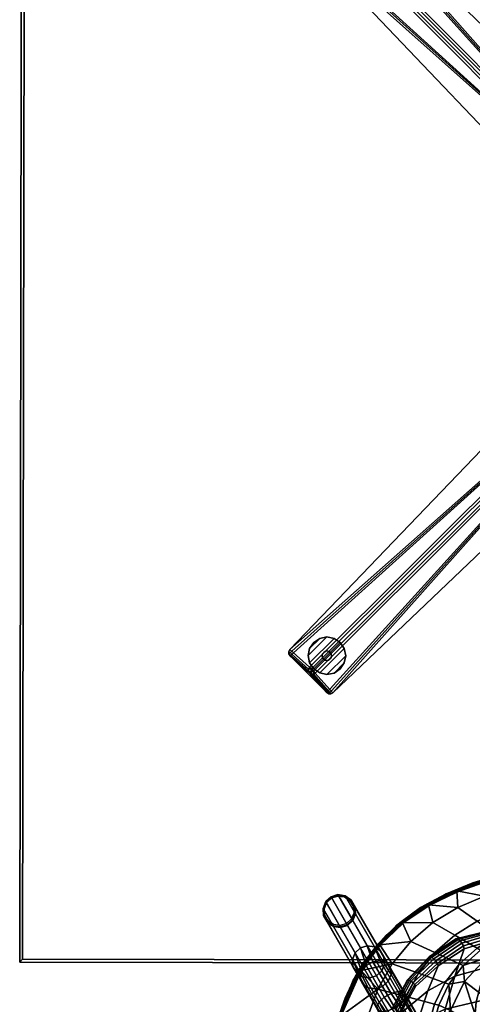
# Model space of a CAD drawing. Units: inches. Extents: x 0 to 396, y 0 to 321.
# Drawn here: x 323 to 335, y 52 to 78 of the extents above; entities that cross this region are included whole.
import ezdxf

# ---------------------------------------------------------------- set-up
doc = ezdxf.new("R2010")
doc.units = ezdxf.units.IN
doc.header["$MEASUREMENT"] = 0
for name, color, linetype in [('A-FURN', 7, 'Continuous'), ('AFUFU-2D-CH-TX', 2, 'Continuous'), ('AFUFU-2D-TB-TX', 2, 'Continuous'), ('AFUFU-3D-CH-CU', 2, 'Continuous'), ('AFUFU-3D-CH-FR', 2, 'Continuous'), ('AFUFU-3D-CH-GL', 2, 'Continuous'), ('AFUFU-3D-CH-ST', 2, 'Continuous'), ('AFUFU-3D-WS', 1, 'Continuous'), ('AFUFU-3D-WS-SU', 1, 'Continuous'), ('AFUFU-3D-WS-SU-FT', 1, 'Continuous'), ('AFUFU-3D-WS-TR', 1, 'Continuous')]:
    doc.layers.add(name, color=color, linetype=linetype)
doc.styles.get("Standard").update_dxf_attribs({"font": 'arial.ttf'})

# ---------------------------------------------------------------- blocks, each defined once
blk = doc.blocks.new('3_DT1ASX3636')
at = {"layer": 'AFUFU-2D-TB-TX', "flags": 1}
for tag, height in [('CAPTG', 2.5), ('CAPPN', 0.001), ('CAPMG', 0.001), ('CAPMC', 0.001), ('CAPQT', 0.001), ('CAPDH', 0.001), ('CAPGC', 0.001)]:
    blk.add_attdef(tag, (0, 0), '', height=height, dxfattribs=at)
at = {"layer": 'AFUFU-3D-WS'}
mesh = blk.add_polyface(dxfattribs=at)
corners = [(-17.921, -17.921, 28.5), (17.921, -17.921, 28.5), (17.921, 17.921, 28.5), (-17.921, 17.921, 28.5)]
mesh.append_faces([[corners[k] for k in face] for face in [(0, 1, 2, 3)]])
mesh = blk.add_polyface(dxfattribs=at)
corners = [(17.921, 17.921, 27.25), (17.921, -17.921, 27.25), (-17.921, -17.921, 27.25), (-17.921, 17.921, 27.25)]
mesh.append_faces([[corners[k] for k in face] for face in [(0, 1, 2, 3)]])
at = {"layer": 'AFUFU-3D-WS-SU'}
mesh = blk.add_polyface(dxfattribs=at)
corners = [(-1.447, 0, 4.769), (-1.268, 0, 5.315), (-1.277, 0.322, 5.328), (-1.462, 0.42, 4.807), (-1.304, 0.641, 5.37), (-1.507, 0.824, 4.921), (-1.347, 0.953, 5.439), (-1.579, 1.196, 5.105), (-10.226, 10.166, 1.805), (-10.304, 10.17, 1.735), (-10.274, 10.121, 1.75), (-10.166, 10.226, 1.805), (-10.242, 10.242, 1.782), (-10.304, 10.226, 1.713), (-10.121, 10.274, 1.75), (-10.17, 10.304, 1.735), (-10.226, 10.304, 1.713), (-10.805, 9.649, 0.526), (-10.831, 9.703, 0.512), (-10.826, 9.763, 0.503), (-9.703, 10.831, 0.512), (-9.649, 10.805, 0.526), (-9.763, 10.826, 0.503), (-1.676, 1.523, 5.353), (-1.641, 1.581, 5.405), (-1.581, 1.641, 5.405), (-1.523, 1.676, 5.353), (-0.533, 2.083, 3.696), (-2.083, 0.532, 3.696), (-1.408, 1.255, 5.534), (-1.194, 1.041, 5.825), (-1.17, 0.782, 5.8), (-1.865, 0, 3.77), (-1.879, 0.148, 3.765), (-1.922, 0.29, 3.751), (-1.991, 0.42, 3.727), (-1.357, 1.357, 5.585), (-1.153, 1.153, 5.862), (-1.255, 1.408, 5.534), (-10.264, 10.264, 1.741), (-9.813, 10.792, 0.5), (-10.273, 10.273, 1.691), (-10.792, 9.813, 0.5), (-0.533, 0.533, 3.696), (-0.42, 0.42, 3.727)]
mesh.append_faces([[corners[k] for k in face] for face in [(9, 8, 12, 13), (12, 11, 15, 16), (17, 10, 9, 18), (13, 19, 18, 9), (20, 15, 14, 21), (15, 20, 22, 16), (22, 40, 41, 16), (13, 41, 42, 19)]])
mesh.append_faces([[corners[k] for k in face] for face in [(32, 0, 3, 33), (34, 5, 7, 35)]], dxfattribs={"vtx0": -1, "vtx1": -1, "vtx2": -1})
mesh.append_faces([[corners[k] for k in face] for face in [(43, 44, 35, 28)]], dxfattribs={"vtx0": -1, "vtx1": -1, "vtx3": -1})
mesh.append_faces([[corners[k] for k in face] for face in [(24, 23, 29, 36), (30, 37, 36, 29), (36, 38, 26, 25), (25, 24, 36, 36)]], dxfattribs={"vtx0": -1, "vtx2": -1})
mesh.append_faces([[corners[k] for k in face] for face in [(5, 34, 33, 3), (23, 28, 35, 7), (43, 28, 17, 17), (43, 19, 42, 42)]], dxfattribs={"vtx0": -1, "vtx2": -1, "vtx3": -1})
mesh.append_faces([[corners[k] for k in face] for face in [(43, 17, 18, 19)]], dxfattribs={"vtx0": -1, "vtx3": -1})
mesh.append_faces([[corners[k] for k in face] for face in [(10, 23, 24, 8), (11, 25, 26, 14), (17, 28, 23, 10)]], dxfattribs={"vtx1": -1})
mesh.append_faces([[corners[k] for k in face] for face in [(0, 1, 2, 3), (4, 5, 3, 2), (5, 4, 6, 7), (29, 23, 7, 6), (30, 29, 6, 31), (21, 27, 43, 43), (40, 22, 43, 43), (42, 40, 43, 43)]], dxfattribs={"vtx1": -1, "vtx2": -1, "vtx3": -1})
mesh.append_faces([[corners[k] for k in face] for face in [(8, 9, 10, 10), (8, 11, 12, 12), (11, 14, 15, 15), (13, 12, 39, 39), (12, 16, 39, 39), (40, 42, 41, 41), (13, 39, 41, 41), (16, 41, 39, 39)]], dxfattribs={"vtx2": -1})
mesh.append_faces([[corners[k] for k in face] for face in [(22, 20, 21, 43)]], dxfattribs={"vtx2": -1, "vtx3": -1})
mesh.append_faces([[corners[k] for k in face] for face in [(25, 11, 8, 24), (27, 21, 14, 26)]], dxfattribs={"vtx3": -1})
mesh = blk.add_polyface(dxfattribs=at)
corners = [(0, -1.865, 3.77), (0, -1.447, 4.769), (-0.42, -1.462, 4.807), (-0.148, -1.879, 3.765), (-0.824, -1.507, 4.921), (-0.29, -1.922, 3.751), (-1.196, -1.579, 5.105), (-0.42, -1.991, 3.727), (-10.121, -10.274, 1.75), (-1.523, -1.676, 5.353), (-1.581, -1.641, 5.405), (-10.166, -10.226, 1.805), (-1.641, -1.581, 5.405), (-10.226, -10.166, 1.805), (-1.676, -1.523, 5.353), (-10.274, -10.121, 1.75), (-2.083, -0.533, 3.696), (-10.805, -9.649, 0.526), (-9.649, -10.805, 0.526), (-0.532, -2.083, 3.696), (0, -1.268, 5.315), (-0.322, -1.277, 5.328), (-0.641, -1.304, 5.37), (-0.953, -1.347, 5.439), (-1.255, -1.408, 5.534), (-1.041, -1.194, 5.825), (-0.782, -1.17, 5.8), (-1.357, -1.357, 5.585), (-1.153, -1.153, 5.862), (-1.408, -1.255, 5.534), (-0.533, -0.533, 3.696), (-0.42, -0.42, 3.727), (-10.826, -9.763, 0.503), (-10.831, -9.703, 0.512), (-9.703, -10.831, 0.512), (-9.763, -10.826, 0.503), (-10.792, -9.813, 0.5), (-9.813, -10.792, 0.5), (-10.17, -10.304, 1.735), (-10.242, -10.242, 1.782), (-10.226, -10.304, 1.713), (-10.304, -10.17, 1.735), (-10.304, -10.226, 1.713), (-10.264, -10.264, 1.741), (-10.273, -10.273, 1.691)]
mesh.append_faces([[corners[k] for k in face] for face in [(38, 11, 39, 40), (39, 13, 41, 42), (18, 8, 38, 34), (40, 35, 34, 38), (33, 41, 15, 17), (41, 33, 32, 42), (32, 36, 44, 42), (40, 44, 37, 35)]])
mesh.append_faces([[corners[k] for k in face] for face in [(0, 1, 2, 3), (5, 4, 6, 7), (27, 24, 25, 28)]], dxfattribs={"vtx0": -1, "vtx1": -1, "vtx2": -1})
mesh.append_faces([[corners[k] for k in face] for face in [(30, 31, 7, 19)]], dxfattribs={"vtx0": -1, "vtx1": -1, "vtx3": -1})
mesh.append_faces([[corners[k] for k in face] for face in [(24, 27, 10, 9), (14, 12, 27, 29), (12, 10, 27, 27)]], dxfattribs={"vtx0": -1, "vtx2": -1})
mesh.append_faces([[corners[k] for k in face] for face in [(4, 5, 3, 2), (9, 19, 7, 6), (30, 19, 18, 18), (30, 35, 37, 37)]], dxfattribs={"vtx0": -1, "vtx2": -1, "vtx3": -1})
mesh.append_faces([[corners[k] for k in face] for face in [(30, 18, 34, 35)]], dxfattribs={"vtx0": -1, "vtx3": -1})
mesh.append_faces([[corners[k] for k in face] for face in [(8, 9, 10, 11), (13, 12, 14, 15), (18, 19, 9, 8)]], dxfattribs={"vtx1": -1})
mesh.append_faces([[corners[k] for k in face] for face in [(1, 20, 21, 2), (22, 4, 2, 21), (4, 22, 23, 6), (24, 9, 6, 23), (25, 24, 23, 26), (17, 16, 30, 30), (36, 32, 30, 30), (37, 36, 30, 30)]], dxfattribs={"vtx1": -1, "vtx2": -1, "vtx3": -1})
mesh.append_faces([[corners[k] for k in face] for face in [(11, 38, 8, 8), (11, 13, 39, 39), (13, 15, 41, 41), (40, 39, 43, 43), (39, 42, 43, 43), (36, 37, 44, 44), (40, 43, 44, 44), (42, 44, 43, 43)]], dxfattribs={"vtx2": -1})
mesh.append_faces([[corners[k] for k in face] for face in [(32, 33, 17, 30)]], dxfattribs={"vtx2": -1, "vtx3": -1})
mesh.append_faces([[corners[k] for k in face] for face in [(12, 13, 11, 10), (16, 17, 15, 14)]], dxfattribs={"vtx3": -1})
at = {"layer": 'AFUFU-3D-WS-SU-FT'}
mesh = blk.add_polyface(dxfattribs=at)
corners = [(-10.165, -9.458), (-10.273, -9.62), (-10.273, -9.62, 0.25), (-10.165, -9.458, 0.25), (-10.311, -9.811), (-10.311, -9.811, 0.25), (-10.273, -10.002), (-10.273, -10.002, 0.25), (-10.165, -10.165), (-10.165, -10.165, 0.25), (-10.002, -10.273), (-10.002, -10.273, 0.25), (-9.811, -10.311), (-9.811, -10.311, 0.25), (-9.62, -10.273), (-9.62, -10.273, 0.25), (-9.458, -10.165), (-9.458, -10.165, 0.25), (-9.349, -10.002), (-9.349, -10.002, 0.25), (-9.311, -9.811), (-9.311, -9.811, 0.25), (-9.349, -9.62), (-9.349, -9.62, 0.25), (-9.458, -9.458), (-9.458, -9.458, 0.25), (-9.62, -9.349), (-9.62, -9.349, 0.25), (-9.811, -9.311), (-9.811, -9.311, 0.25), (-10.002, -9.349), (-10.002, -9.349, 0.25)]
mesh.append_faces([[corners[k] for k in face] for face in [(0, 1, 2, 3), (1, 4, 5, 2), (4, 6, 7, 5), (6, 8, 9, 7), (8, 10, 11, 9), (10, 12, 13, 11), (12, 14, 15, 13), (14, 16, 17, 15), (16, 18, 19, 17), (18, 20, 21, 19), (20, 22, 23, 21), (22, 24, 25, 23), (24, 26, 27, 25), (26, 28, 29, 27), (28, 30, 31, 29), (30, 0, 3, 31)]])
mesh.append_faces([[corners[k] for k in face] for face in [(9, 25, 27, 7), (7, 27, 29, 5), (5, 29, 31, 2), (6, 26, 24, 8), (14, 18, 16, 16), (4, 28, 26, 6), (1, 30, 28, 4)]], dxfattribs={"vtx0": -1, "vtx2": -1})
mesh.append_faces([[corners[k] for k in face] for face in [(17, 19, 15, 15)]], dxfattribs={"vtx1": -1, "vtx2": -1})
mesh.append_faces([[corners[k] for k in face] for face in [(9, 11, 23, 25), (11, 13, 21, 23), (13, 15, 19, 21), (24, 22, 10, 8), (22, 20, 12, 10), (20, 18, 14, 12)]], dxfattribs={"vtx1": -1, "vtx3": -1})
mesh.append_faces([[corners[k] for k in face] for face in [(31, 3, 2, 2), (1, 0, 30, 30)]], dxfattribs={"vtx2": -1, "vtx3": -1})
mesh = blk.add_polyface(dxfattribs=at)
corners = [(-9.899, -9.723, 0.25), (-9.927, -9.763, 0.25), (-9.927, -9.763, 0.775), (-9.899, -9.723, 0.775), (-9.936, -9.811, 0.25), (-9.936, -9.811, 0.775), (-9.927, -9.859, 0.25), (-9.927, -9.859, 0.775), (-9.899, -9.899, 0.25), (-9.899, -9.899, 0.775), (-9.859, -9.927, 0.25), (-9.859, -9.927, 0.775), (-9.811, -9.936, 0.25), (-9.811, -9.936, 0.775), (-9.763, -9.927, 0.25), (-9.763, -9.927, 0.775), (-9.723, -9.899, 0.25), (-9.723, -9.899, 0.775), (-9.696, -9.859, 0.25), (-9.696, -9.859, 0.775), (-9.686, -9.811, 0.25), (-9.686, -9.811, 0.775), (-9.696, -9.763, 0.25), (-9.696, -9.763, 0.775), (-9.723, -9.723, 0.25), (-9.723, -9.723, 0.775), (-9.763, -9.696, 0.25), (-9.763, -9.696, 0.775), (-9.811, -9.686, 0.25), (-9.811, -9.686, 0.775), (-9.859, -9.696, 0.25), (-9.859, -9.696, 0.775)]
mesh.append_faces([[corners[k] for k in face] for face in [(0, 1, 2, 3), (1, 4, 5, 2), (4, 6, 7, 5), (6, 8, 9, 7), (8, 10, 11, 9), (10, 12, 13, 11), (12, 14, 15, 13), (14, 16, 17, 15), (16, 18, 19, 17), (18, 20, 21, 19), (20, 22, 23, 21), (22, 24, 25, 23), (24, 26, 27, 25), (26, 28, 29, 27), (28, 30, 31, 29), (30, 0, 3, 31)]])
at = {"layer": 'AFUFU-3D-WS-TR'}
mesh = blk.add_polyface(dxfattribs=at)
corners = [(-18, 18, 28.5), (18, 18, 28.5), (18, 18, 27.25), (-18, 18, 27.25), (-17.921, 17.921, 27.25), (17.921, 17.921, 27.25), (-17.921, 17.921, 28.5), (17.921, 17.921, 28.5), (18, -18, 27.25), (18, -18, 28.5), (-18, -18, 28.5), (-18, -18, 27.25), (-17.921, -17.921, 27.25), (17.921, -17.921, 27.25), (-17.921, -17.921, 28.5), (17.921, -17.921, 28.5)]
mesh.append_faces([[corners[k] for k in face] for face in [(0, 1, 2, 3), (8, 9, 10, 11), (3, 11, 10, 0), (9, 8, 2, 1)]])
mesh.append_faces([[corners[k] for k in face] for face in [(4, 3, 2, 5), (14, 10, 9, 15), (6, 0, 10, 14), (5, 2, 8, 13)]], dxfattribs={"vtx0": -1, "vtx2": -1})
mesh.append_faces([[corners[k] for k in face] for face in [(1, 0, 6, 7), (8, 11, 12, 13), (11, 3, 4, 12), (9, 1, 7, 15)]], dxfattribs={"vtx1": -1, "vtx3": -1})
blk = doc.blocks.new('3_2SCSXGL')
at = {"layer": 'AFUFU-2D-CH-TX', "flags": 1}
for tag, height in [('CAPTG', 2.5), ('CAPPN', 0.001), ('CAPMG', 0.001), ('CAPMC', 0.001), ('CAPQT', 0.001), ('CAPDH', 0.001), ('CAPGC', 0.001)]:
    blk.add_attdef(tag, (0, 0), '', height=height, dxfattribs=at)
at = {"layer": 'AFUFU-3D-CH-CU'}
mesh = blk.add_polyface(dxfattribs=at)
corners = [(7.423, -5.749, 18.699), (7.631, -4.956, 18.686), (6.953, -5.524, 18.666), (6.68, -6.366, 18.676), (7.722, -4.127, 18.671), (7.049, -4.6, 18.651), (6.314, -4.897, 18.627), (6.222, -5.874, 18.641), (7.146, -3.659, 18.636), (6.407, -3.887, 18.614), (7.207, -2.702, 18.621), (6.466, -2.851, 18.6), (7.142, -1.735, 18.61), (6.406, -1.798, 18.591), (7.073, -0.765, 18.6), (6.342, -0.737, 18.582), (5.478, -5.058, 18.601), (5.391, -6.075, 18.614), (5.568, -3.998, 18.589), (5.625, -2.903, 18.577), (5.575, -1.785, 18.569), (5.522, -0.657, 18.563), (4.623, -5.22, 18.574), (4.543, -6.276, 18.586), (4.704, -4.109, 18.564), (4.76, -2.954, 18.553), (4.72, -1.772, 18.548), (4.678, -0.576, 18.543), (3.749, -5.381, 18.548), (3.68, -6.477, 18.559), (3.822, -4.219, 18.539), (3.872, -3.006, 18.53), (3.845, -1.759, 18.526), (3.815, -0.496, 18.523), (2.833, -5.449, 18.535), (2.779, -6.562, 18.546), (2.889, -4.264, 18.526), (2.929, -3.025, 18.517), (2.908, -1.75, 18.513), (2.885, -0.457, 18.51), (1.894, -5.467, 18.53), (1.858, -6.591, 18.541), (1.933, -4.269, 18.519), (1.96, -3.013, 18.509), (1.945, -1.721, 18.504), (1.93, -0.41, 18.5), (0.968, -4.273, 18.513), (0.949, -5.485, 18.524), (0.982, -3.002, 18.502), (0.975, -1.692, 18.495), (0.967, -0.363, 18.49), (0, -4.277, 18.506), (0, -5.502, 18.518), (0, -2.99, 18.494), (0, -1.663, 18.487), (0, -0.316, 18.48)]
mesh.append_faces([[corners[k] for k in face] for face in [(0, 1, 2, 3), (1, 4, 5, 2), (2, 5, 6, 7), (5, 8, 9, 6), (8, 10, 11, 9), (10, 12, 13, 11), (12, 14, 15, 13), (7, 6, 16, 17), (6, 9, 18, 16), (9, 11, 19, 18), (11, 13, 20, 19), (13, 15, 21, 20), (17, 16, 22, 23), (16, 18, 24, 22), (18, 19, 25, 24), (19, 20, 26, 25), (20, 21, 27, 26), (23, 22, 28, 29), (22, 24, 30, 28), (24, 25, 31, 30), (25, 26, 32, 31), (26, 27, 33, 32), (29, 28, 34, 35), (28, 30, 36, 34), (30, 31, 37, 36), (31, 32, 38, 37), (32, 33, 39, 38), (35, 34, 40, 41), (34, 36, 42, 40), (36, 37, 43, 42), (37, 38, 44, 43), (38, 39, 45, 44), (40, 42, 46, 47), (42, 43, 48, 46), (43, 44, 49, 48), (44, 45, 50, 49), (47, 46, 51, 52), (46, 48, 53, 51), (48, 49, 54, 53), (49, 50, 55, 54)]])
mesh = blk.add_polyface(dxfattribs=at)
corners = [(7.014, -6.477, 18.705), (7.423, -5.749, 18.699), (6.68, -6.366, 18.676), (6.407, -7.029, 18.687), (5.962, -6.751, 18.65), (5.716, -7.486, 18.662), (6.953, -5.524, 18.666), (6.222, -5.874, 18.641), (5.152, -6.978, 18.622), (4.918, -7.729, 18.632), (5.391, -6.075, 18.614), (4.331, -7.205, 18.594), (4.12, -7.971, 18.603), (4.543, -6.276, 18.586), (3.502, -7.432, 18.566), (3.321, -8.214, 18.574), (3.68, -6.477, 18.559), (3.418, -8.364, 18.151), (4.257, -8.16, 18.182), (4.247, -8.161, 18.282), (3.411, -8.368, 18.251), (5.097, -7.957, 18.212), (5.084, -7.953, 18.313), (5.936, -7.753, 18.242), (5.92, -7.745, 18.344), (6.648, -7.271, 18.276), (6.63, -7.264, 18.377), (7.233, -6.646, 18.293), (7.217, -6.642, 18.396), (7.638, -5.901, 18.296), (7.622, -5.896, 18.399), (5.051, -7.95, 18.408), (4.222, -8.167, 18.378), (5.879, -7.732, 18.439), (6.585, -7.251, 18.471), (7.176, -6.64, 18.488), (7.582, -5.893, 18.489), (5.007, -7.925, 18.497), (4.188, -8.155, 18.467), (5.826, -7.694, 18.526), (6.527, -7.216, 18.555), (7.124, -6.619, 18.573), (7.531, -5.872, 18.571), (4.964, -7.874, 18.569), (4.155, -8.114, 18.54), (5.773, -7.633, 18.598), (6.469, -7.16, 18.626), (7.071, -6.579, 18.643), (7.479, -5.835, 18.639), (4.931, -7.806, 18.616), (4.13, -8.051, 18.587), (5.733, -7.561, 18.646), (6.424, -7.095, 18.671), (7.031, -6.53, 18.689), (7.439, -5.793, 18.683)]
mesh.append_faces([[corners[k] for k in face] for face in [(0, 1, 2, 3), (3, 2, 4, 5), (2, 6, 7, 4), (5, 4, 8, 9), (4, 7, 10, 8), (9, 8, 11, 12), (8, 10, 13, 11), (12, 11, 14, 15), (11, 13, 16, 14), (17, 18, 19, 20), (18, 21, 22, 19), (21, 23, 24, 22), (23, 25, 26, 24), (25, 27, 28, 26), (27, 29, 30, 28), (19, 22, 31, 32), (22, 24, 33, 31), (24, 26, 34, 33), (26, 28, 35, 34), (28, 30, 36, 35), (32, 31, 37, 38), (31, 33, 39, 37), (33, 34, 40, 39), (34, 35, 41, 40), (35, 36, 42, 41), (38, 37, 43, 44), (37, 39, 45, 43), (39, 40, 46, 45), (40, 41, 47, 46), (41, 42, 48, 47), (44, 43, 49, 50), (43, 45, 51, 49), (45, 46, 52, 51), (46, 47, 53, 52), (47, 48, 54, 53), (50, 49, 9, 12), (49, 51, 5, 9), (51, 52, 3, 5), (52, 53, 0, 3), (53, 54, 1, 0)]])
at = {"layer": 'AFUFU-3D-CH-FR'}
mesh = blk.add_polyface(dxfattribs=at)
corners = [(7.662, -6.792, 16.112), (7.741, -6.618, 16.032), (7.915, -6.893, 15.202), (7.844, -7.072, 15.218), (7.893, -6.479, 16), (8.057, -6.763, 15.196), (8.089, -6.417, 16.032), (8.24, -6.706, 15.202), (8.589, -6.84, 15.242), (8.422, -6.535, 16.225), (8.483, -6.693, 16.345), (8.684, -7.006, 15.269), (8.43, -6.733, 15.218), (8.279, -6.436, 16.112), (8.698, -7.196, 15.293), (7.982, -6.06, 17.244), (7.845, -6.189, 17.33), (8.331, -7.031, 16.501), (8.451, -6.871, 16.445), (8.152, -7.135, 16.501), (7.665, -6.292, 17.33), (7.485, -6.347, 17.244), (7.953, -7.159, 16.445), (7.782, -7.097, 16.345), (7.345, -6.339, 17.092), (7.277, -6.272, 16.908), (7.677, -6.965, 16.225), (7.297, -6.16, 16.734), (8.046, -5.935, 17.092), (8.021, -5.842, 16.908), (7.914, -5.804, 16.734), (7.749, -5.828, 16.612), (7.562, -5.906, 16.558), (7.401, -6.029, 16.612), (6.729, -5.308, 17.286), (6.734, -5.317, 17.093), (6.945, -5.213, 16.8), (7.109, -5.121, 16.757), (6.811, -5.283, 16.92), (6.797, -5.258, 17.459), (6.924, -5.177, 17.579), (7.086, -5.082, 17.622), (7.398, -4.945, 16.92), (7.465, -4.895, 17.093), (7.27, -5.025, 16.8), (7.25, -4.99, 17.579), (7.46, -4.886, 17.286), (7.383, -4.92, 17.459)]
mesh.append_faces([[corners[k] for k in face] for face in [(0, 1, 2, 3), (1, 4, 5, 2), (5, 4, 6, 7), (9, 8, 12, 13), (13, 12, 7, 6), (15, 16, 17, 18), (19, 17, 16, 20), (20, 21, 22, 19), (23, 22, 21, 24), (24, 25, 26, 23), (0, 26, 25, 27), (28, 15, 18, 10), (10, 9, 29, 28), (30, 29, 9, 13), (13, 6, 31, 30), (32, 31, 6, 4), (4, 1, 33, 32), (1, 0, 27, 33), (34, 35, 25, 24), (36, 37, 32, 33), (38, 36, 33, 27), (24, 21, 39, 34), (40, 39, 21, 20), (41, 40, 20, 16), (42, 43, 29, 30), (30, 31, 44, 42), (37, 44, 31, 32), (35, 38, 27, 25), (45, 41, 16, 15), (43, 46, 28, 29), (47, 15, 28, 46)]])
mesh.append_faces([[corners[k] for k in face] for face in [(8, 9, 10, 11)]], dxfattribs={"vtx1": -1})
mesh.append_faces([[corners[k] for k in face] for face in [(14, 11, 10, 10), (47, 45, 15, 15)]], dxfattribs={"vtx2": -1})
mesh = blk.add_polyface(dxfattribs=at)
corners = [(8.839, -8.119, 2.676), (8.839, -8.119, 2.44), (8.698, -8.25, 2.44), (8.698, -8.25, 2.676), (9.024, -8.062, 2.676), (9.024, -8.062, 2.44), (9.214, -8.091, 2.676), (9.214, -8.091, 2.44), (9.373, -8.199, 2.676), (9.373, -8.199, 2.44), (8.839, -8.119, 3.926), (9.024, -8.062, 3.926), (9.214, -8.091, 3.926), (9.373, -8.199, 3.926), (9.47, -8.366, 3.926), (9.47, -8.366, 2.676), (8.698, -8.25, 3.926), (8.689, -8.234, 4.185), (8.831, -8.104, 4.179), (9.015, -8.046, 4.185), (9.205, -8.074, 4.202), (9.363, -8.181, 4.226), (9.458, -8.347, 4.253), (8.057, -6.763, 15.196), (8.24, -6.706, 15.202), (8.43, -6.733, 15.218), (8.589, -6.84, 15.242), (8.684, -7.006, 15.269), (8.698, -7.196, 15.293), (9.472, -8.537, 4.277), (8.627, -7.375, 15.31), (9.401, -8.716, 4.293), (8.485, -7.505, 15.316), (9.259, -8.846, 4.299), (8.301, -7.563, 15.31), (9.076, -8.903, 4.293), (8.111, -7.535, 15.293), (8.886, -8.876, 4.277), (7.953, -7.428, 15.269), (8.727, -8.769, 4.253), (7.858, -7.263, 15.242), (8.632, -8.603, 4.226), (7.844, -7.072, 15.218), (8.618, -8.413, 4.202), (7.915, -6.893, 15.202), (7.782, -7.097, 16.345), (7.677, -6.965, 16.225), (7.662, -6.792, 16.112), (8.331, -7.031, 16.501), (8.152, -7.135, 16.501), (7.953, -7.159, 16.445), (8.451, -6.871, 16.445), (8.483, -6.693, 16.345)]
mesh.append_faces([[corners[k] for k in face] for face in [(46, 47, 42, 40), (48, 49, 34, 32), (49, 50, 36, 34), (38, 36, 50, 45), (51, 48, 32, 30), (52, 51, 30, 28)]])
mesh.append_faces([[corners[k] for k in face] for face in [(0, 4, 5, 1), (45, 46, 40, 38)]], dxfattribs={"vtx0": -1})
mesh.append_faces([[corners[k] for k in face] for face in [(10, 11, 4, 0), (17, 18, 10, 16)]], dxfattribs={"vtx0": -1, "vtx2": -1})
mesh.append_faces([[corners[k] for k in face] for face in [(5, 4, 6, 7), (7, 6, 8, 9), (40, 41, 39, 38), (42, 43, 41, 40), (44, 17, 43, 42), (23, 18, 17, 44)]], dxfattribs={"vtx1": -1})
mesh.append_faces([[corners[k] for k in face] for face in [(4, 11, 12, 6), (6, 12, 13, 8), (14, 15, 8, 13), (3, 16, 10, 0), (10, 18, 19, 11), (11, 19, 20, 12), (12, 20, 21, 13), (22, 14, 13, 21), (37, 36, 38, 39)]], dxfattribs={"vtx1": -1, "vtx3": -1})
mesh.append_faces([[corners[k] for k in face] for face in [(23, 24, 19, 18), (24, 25, 20, 19), (25, 26, 21, 20), (26, 27, 22, 21), (27, 28, 29, 22), (28, 30, 31, 29), (30, 32, 33, 31)]], dxfattribs={"vtx2": -1})
mesh.append_faces([[corners[k] for k in face] for face in [(0, 1, 2, 3), (33, 32, 34, 35), (35, 34, 36, 37)]], dxfattribs={"vtx3": -1})
mesh = blk.add_polyface(dxfattribs=at)
corners = [(9.024, -8.062, 2.44), (9.414, -8.738, 2.44), (9.272, -8.869, 2.44), (8.839, -8.119, 2.44), (9.088, -8.926, 2.44), (8.698, -8.25, 2.44), (8.898, -8.897, 2.44), (8.628, -8.429, 2.44), (8.739, -8.788, 2.44), (8.642, -8.622, 2.44), (9.214, -8.091, 2.44), (9.484, -8.558, 2.44), (9.373, -8.199, 2.44), (9.47, -8.366, 2.44), (9.272, -8.869, 2.676), (9.088, -8.926, 2.676), (8.898, -8.897, 2.676), (8.739, -8.788, 2.676), (8.642, -8.622, 2.676), (8.628, -8.429, 2.676), (8.698, -8.25, 2.676), (9.47, -8.366, 2.676), (9.373, -8.199, 2.676), (9.484, -8.558, 2.676), (9.414, -8.738, 2.676), (9.484, -8.558, 3.926), (9.47, -8.366, 3.926), (9.414, -8.738, 3.926), (9.272, -8.869, 3.926), (9.088, -8.926, 3.926), (8.898, -8.897, 3.926), (8.739, -8.788, 3.926), (8.642, -8.622, 3.926), (8.628, -8.429, 3.926), (8.698, -8.25, 3.926), (9.259, -8.846, 4.299), (9.076, -8.903, 4.293), (8.886, -8.876, 4.277), (8.727, -8.769, 4.253), (8.632, -8.603, 4.226), (8.618, -8.413, 4.202), (8.689, -8.234, 4.185), (9.472, -8.537, 4.277), (9.458, -8.347, 4.253), (9.401, -8.716, 4.293)]
mesh.append_faces([[corners[k] for k in face] for face in [(0, 1, 2, 3), (3, 2, 4, 5), (5, 4, 6, 7), (6, 8, 9, 7), (10, 11, 1, 0), (12, 13, 11, 10)]])
mesh.append_faces([[corners[k] for k in face] for face in [(25, 27, 24, 23), (29, 30, 16, 15), (30, 31, 17, 16), (31, 32, 18, 17), (32, 33, 19, 18), (33, 34, 20, 19), (35, 36, 29, 28), (36, 37, 30, 29), (37, 38, 31, 30), (38, 39, 32, 31), (39, 40, 33, 32), (40, 41, 34, 33)]], dxfattribs={"vtx0": -1, "vtx2": -1})
mesh.append_faces([[corners[k] for k in face] for face in [(2, 14, 15, 4), (4, 15, 16, 6), (6, 16, 17, 8)]], dxfattribs={"vtx1": -1})
mesh.append_faces([[corners[k] for k in face] for face in [(25, 23, 21, 26), (24, 27, 28, 14), (14, 28, 29, 15), (42, 25, 26, 43), (44, 27, 25, 42), (35, 28, 27, 44)]], dxfattribs={"vtx1": -1, "vtx3": -1})
mesh.append_faces([[corners[k] for k in face] for face in [(18, 9, 8, 17), (19, 7, 9, 18), (20, 5, 7, 19), (21, 13, 12, 22), (23, 11, 13, 21), (24, 1, 11, 23), (14, 2, 1, 24)]], dxfattribs={"vtx3": -1})
at = {"layer": 'AFUFU-3D-CH-GL'}
mesh = blk.add_polyface(dxfattribs=at)
corners = [(8.665, -8.435), (8.73, -8.271), (8.698, -8.25, 2.44), (8.628, -8.429, 2.44), (8.858, -8.152), (8.839, -8.119, 2.44), (9.026, -8.1), (9.024, -8.062, 2.44), (9.2, -8.126), (9.214, -8.091, 2.44), (9.346, -8.225), (9.373, -8.199, 2.44), (9.433, -8.377), (9.47, -8.366, 2.44), (9.447, -8.553), (9.484, -8.558, 2.44), (9.382, -8.716), (9.414, -8.738, 2.44), (9.253, -8.836), (9.272, -8.869, 2.44), (9.086, -8.888), (9.088, -8.926, 2.44), (8.912, -8.862), (8.898, -8.897, 2.44), (8.766, -8.763), (8.739, -8.788, 2.44), (8.679, -8.61), (8.642, -8.622, 2.44)]
mesh.append_faces([[corners[k] for k in face] for face in [(0, 1, 2, 3), (1, 4, 5, 2), (4, 6, 7, 5), (6, 8, 9, 7), (8, 10, 11, 9), (10, 12, 13, 11), (12, 14, 15, 13), (14, 16, 17, 15), (16, 18, 19, 17), (18, 20, 21, 19), (20, 22, 23, 21), (22, 24, 25, 23), (24, 26, 27, 25), (26, 0, 3, 27)]])
at = {"layer": 'AFUFU-3D-CH-ST'}
mesh = blk.add_polyface(dxfattribs=at)
corners = [(8.51, -6.927, 17.79), (8.892, -6.159, 17.809), (8.634, -6.713, 17.8), (8.92, -6.09, 17.815), (8.513, -6.929, 17.803), (9.147, -5.341, 17.816), (9.139, -5.377, 17.826), (9.051, -5.706, 17.832), (9.302, -4.391, 17.84), (8.703, -6.511, 17.748), (8.464, -6.898, 17.706), (8.808, -6.282, 17.75), (8.818, -6.287, 17.769), (8.713, -6.516, 17.767), (8.498, -6.919, 17.768), (9.253, -4.39, 17.703), (9.188, -4.996, 17.749), (9.003, -5.69, 17.714), (9.197, -4.997, 17.768), (8.881, -6.155, 17.787), (9.139, -5.338, 17.798), (9.073, -5.611, 17.807), (9.067, -5.632, 17.806), (8.665, -6.64, 17.787), (8.63, -6.704, 17.786), (9.147, -5.324, 17.807), (9.176, -5.198, 17.809), (9.185, -5.153, 17.81), (9.123, -5.416, 17.877), (9.071, -5.615, 17.877), (8.673, -6.64, 17.87), (8.466, -6.903, 17.923), (8.498, -6.922, 17.894), (8.993, -5.687, 17.934), (8.018, -6.403, 18.133), (8.284, -5.674, 18.139), (7.485, -5.538, 18.232), (7.265, -6.208, 18.231), (6.936, -6.832, 18.219), (7.638, -7.081, 18.116), (8.451, -4.915, 18.138), (7.619, -4.845, 18.229)]
mesh.append_faces([[corners[k] for k in face] for face in [(9, 11, 12, 13), (16, 18, 12, 11), (34, 35, 36, 37), (34, 37, 38, 39), (40, 41, 36, 35)]])
mesh.append_faces([[corners[k] for k in face] for face in [(0, 1, 2, 2), (2, 1, 3, 3), (2, 3, 4, 4), (5, 6, 3, 3), (5, 3, 1, 1), (4, 3, 7, 7), (8, 7, 6, 6), (7, 3, 6, 6), (9, 10, 11, 11), (9, 13, 14, 14), (15, 16, 17, 17), (16, 11, 17, 17), (14, 13, 19, 19), (11, 10, 17, 17), (13, 12, 19, 19), (20, 19, 18, 18), (18, 19, 12, 12), (5, 21, 20, 20), (21, 5, 22, 22), (21, 22, 20, 20), (0, 23, 1, 1), (19, 23, 14, 14), (20, 22, 19, 19), (23, 19, 1, 1), (5, 1, 22, 22), (14, 23, 24, 24), (1, 19, 22, 22), (20, 25, 5, 5), (25, 20, 26, 26), (25, 26, 5, 5), (20, 27, 26, 26), (27, 5, 26, 26), (7, 8, 28, 28), (7, 28, 29, 29), (7, 29, 30, 30), (7, 30, 4, 4), (31, 32, 33, 33), (33, 32, 30, 30), (33, 30, 29, 29), (33, 29, 28, 28), (33, 34, 31, 31), (34, 33, 35, 35), (40, 35, 33, 33)]], dxfattribs={"vtx2": -1})
mesh = blk.add_polyface(dxfattribs=at)
corners = [(7.509, -8.117, 17.816), (7.361, -8.176, 17.871), (6.883, -8.581, 17.78), (7.395, -8.202, 17.737), (6.157, -8.945, 17.642), (6.68, -8.662, 17.664), (7.062, -8.432, 17.696), (7.379, -8.184, 17.706), (6.691, -8.678, 17.683), (7.391, -8.198, 17.725), (6.553, -8.698, 17.626), (6.656, -8.628, 17.621), (7.403, -8.132, 17.679), (7.351, -8.154, 17.66), (6.695, -8.684, 17.694), (6.665, -8.657, 17.831), (6.163, -8.956, 17.656), (7.068, -8.443, 17.711), (4.383, -7.698, 18.134), (5.282, -7.453, 18.17), (5.114, -7.242, 18.174), (5.889, -8.587, 17.985), (6.552, -8.183, 18.034), (5.965, -7.848, 18.142), (5.366, -8.219, 18.097), (4.716, -8.495, 18.055), (5.177, -8.895, 17.938), (7.143, -7.679, 18.08), (7.638, -7.081, 18.116), (6.936, -6.832, 18.219), (6.496, -7.384, 18.186), (4.755, -7.785, 18.136), (4.835, -7.841, 18.134), (5.371, -7.505, 18.169), (6.078, -5.842, 18.223), (6.554, -5.378, 18.231), (6.258, -5.001, 18.215), (5.7, -6.614, 18.21), (6.119, -6.54, 18.227), (5.743, -7.036, 18.202), (5.842, -7.081, 18.204), (6.226, -6.578, 18.23), (6.501, -6.008, 18.238), (6.386, -5.978, 18.235), (6.675, -5.399, 18.235), (7.265, -6.208, 18.231), (7.485, -5.538, 18.232), (4.25, -8.084, 18.103), (5.612, -4.698, 18.188), (4.863, -5.981, 18.188), (5.299, -5.365, 18.192), (4.992, -5.145, 18.181), (4.568, -5.695, 18.181), (4.319, -6.514, 18.177)]
mesh.append_faces([[corners[k] for k in face] for face in [(21, 22, 23, 24), (21, 24, 25, 26), (27, 28, 29, 30), (27, 30, 23, 22), (19, 31, 32, 33), (38, 39, 40, 41), (38, 41, 42, 43), (19, 33, 40, 39), (44, 35, 43, 42), (44, 42, 45, 46), (45, 42, 41, 29), (40, 30, 29, 41), (30, 40, 33, 23), (23, 33, 32, 24), (47, 25, 24, 32), (49, 50, 51, 52)]])
mesh.append_faces([[corners[k] for k in face] for face in [(0, 1, 2, 2), (0, 2, 3, 3), (4, 5, 6, 6), (5, 7, 6, 6), (8, 6, 9, 9), (10, 11, 12, 12), (10, 12, 5, 5), (11, 13, 12, 12), (5, 12, 7, 7), (14, 3, 2, 2), (15, 2, 1, 1), (16, 8, 17, 17), (3, 14, 17, 17), (9, 17, 8, 8), (18, 19, 20, 20), (21, 15, 22, 22), (27, 22, 1, 1), (19, 18, 31, 31), (34, 35, 36, 36), (37, 38, 34, 34), (38, 37, 39, 39), (38, 43, 34, 34), (19, 39, 20, 20), (43, 35, 34, 34), (20, 39, 37, 37), (15, 1, 22, 22), (36, 48, 34, 34), (37, 49, 20, 20), (49, 37, 50, 50), (49, 53, 20, 20), (48, 50, 34, 34), (37, 34, 50, 50)]], dxfattribs={"vtx2": -1})
mesh = blk.add_polyface(dxfattribs=at)
corners = [(8.009, -7.614, 17.775), (8.513, -6.929, 17.803), (8.058, -7.563, 17.845), (7.509, -8.117, 17.816), (7.395, -8.202, 17.737), (8.515, -6.931, 17.851), (8.466, -6.903, 17.923), (7.969, -7.588, 17.903), (8.498, -6.922, 17.894), (7.361, -8.176, 17.871), (8.464, -6.898, 17.706), (8.388, -7.058, 17.736), (7.962, -7.574, 17.689), (7.993, -7.6, 17.741), (8.498, -6.919, 17.768), (8.373, -7.125, 17.773), (7.786, -7.832, 17.74), (7.379, -8.184, 17.706), (8.51, -6.927, 17.79), (7.391, -8.198, 17.725), (8.005, -7.611, 17.762), (7.062, -8.432, 17.696), (7.935, -7.632, 17.712), (7.351, -8.154, 17.66), (7.403, -8.132, 17.679), (7.794, -7.84, 17.756), (8.381, -7.13, 17.79), (7.068, -8.443, 17.711), (8.634, -6.713, 17.8), (8.703, -6.511, 17.748), (8.522, -6.892, 17.78), (8.63, -6.704, 17.786), (8.665, -6.64, 17.787), (8.673, -6.64, 17.87), (7.143, -7.679, 18.08), (7.638, -7.081, 18.116), (8.018, -6.403, 18.133)]
mesh.append_faces([[corners[k] for k in face] for face in [(0, 1, 2, 2), (0, 2, 3, 3), (0, 3, 4, 4), (1, 5, 2, 2), (6, 7, 8, 8), (9, 3, 7, 7), (10, 11, 12, 12), (13, 14, 15, 15), (13, 15, 16, 16), (13, 16, 17, 17), (14, 18, 15, 15), (19, 16, 20, 20), (16, 19, 21, 21), (16, 21, 17, 17), (20, 16, 15, 15), (20, 15, 18, 18), (10, 14, 11, 11), (14, 13, 11, 11), (11, 13, 22, 22), (11, 22, 12, 12), (13, 17, 22, 22), (23, 12, 24, 24), (24, 12, 22, 22), (24, 22, 17, 17), (3, 2, 7, 7), (8, 7, 2, 2), (8, 2, 5, 5), (20, 25, 19, 19), (25, 20, 26, 26), (25, 26, 0, 0), (25, 0, 4, 4), (25, 4, 27, 27), (25, 27, 19, 19), (20, 18, 26, 26), (18, 1, 26, 26), (1, 0, 26, 26), (18, 28, 1, 1), (10, 29, 14, 14), (14, 30, 18, 18), (30, 14, 31, 31), (30, 31, 18, 18), (32, 18, 31, 31), (8, 5, 33, 33), (5, 1, 33, 33), (7, 34, 9, 9), (34, 7, 35, 35), (36, 35, 6, 6), (6, 35, 7, 7)]], dxfattribs={"vtx2": -1})
mesh = blk.add_polyface(dxfattribs=at)
corners = [(4.294, -9.529, 17.704), (4.741, -9.471, 17.659), (5.114, -9.321, 17.744), (4.308, -9.555, 17.563), (5.133, -9.347, 17.603), (5.909, -9.035, 17.787), (6.202, -8.955, 17.739), (6.665, -8.657, 17.831), (5.484, -9.249, 17.698), (5.933, -9.061, 17.648), (6.695, -8.684, 17.694), (6.883, -8.581, 17.78), (5.93, -9.055, 17.637), (6.157, -8.945, 17.642), (6.691, -8.678, 17.683), (5.033, -9.359, 17.579), (5.921, -9.038, 17.619), (6.68, -8.662, 17.664), (7.062, -8.432, 17.696), (5.13, -9.341, 17.593), (4.094, -9.581, 17.534), (4.302, -9.529, 17.535), (5.123, -9.322, 17.575), (4.306, -9.549, 17.552), (5.107, -9.281, 17.535), (4.643, -9.412, 17.517), (4.291, -9.486, 17.496), (5.9, -8.999, 17.578), (5.622, -9.117, 17.569), (6.656, -8.628, 17.621), (6.553, -8.698, 17.626), (4.097, -9.594, 17.548), (5.038, -9.371, 17.593), (6.163, -8.956, 17.656), (7.068, -8.443, 17.711), (4.578, -9.078, 17.905), (5.177, -8.895, 17.938), (4.716, -8.495, 18.055), (4.169, -8.651, 18.028), (5.889, -8.587, 17.985)]
mesh.append_faces([[corners[k] for k in face] for face in [(35, 36, 37, 38)]])
mesh.append_faces([[corners[k] for k in face] for face in [(0, 1, 2, 2), (1, 3, 4, 4), (5, 6, 7, 7), (6, 5, 8, 8), (6, 8, 9, 9), (6, 9, 10, 10), (6, 10, 11, 11), (6, 11, 7, 7), (1, 4, 8, 8), (1, 8, 2, 2), (12, 13, 14, 14), (13, 12, 15, 15), (13, 15, 16, 16), (13, 16, 17, 17), (13, 18, 14, 14), (12, 19, 15, 15), (20, 21, 15, 15), (21, 22, 15, 15), (22, 16, 15, 15), (19, 23, 15, 15), (24, 25, 26, 26), (27, 28, 24, 24), (29, 30, 27, 27), (30, 17, 16, 16), (30, 16, 27, 27), (27, 16, 28, 28), (21, 25, 22, 22), (16, 22, 28, 28), (28, 22, 24, 24), (22, 25, 24, 24), (4, 9, 8, 8), (2, 8, 5, 5), (31, 23, 32, 32), (23, 19, 32, 32), (14, 33, 12, 12), (33, 34, 10, 10), (33, 10, 9, 9), (33, 9, 32, 32), (33, 32, 12, 12), (9, 4, 32, 32), (4, 3, 32, 32), (19, 12, 32, 32), (35, 2, 36, 36), (7, 39, 5, 5), (39, 36, 5, 5), (2, 5, 36, 36)]], dxfattribs={"vtx2": -1})

msp = doc.modelspace()

# ---------------------------------------------------------------- block references
at = {"layer": 'A-FURN'}
for name, p, rotation in [('3_DT1ASX3636', (341.306, 71.166), 359.9018956396004), ('3_2SCSXGL', (340.843, 46.056), 179.9018956396004)]:
    msp.add_blockref(name, p, dxfattribs=dict(at, rotation=rotation))

doc.saveas('drawing.dxf')
